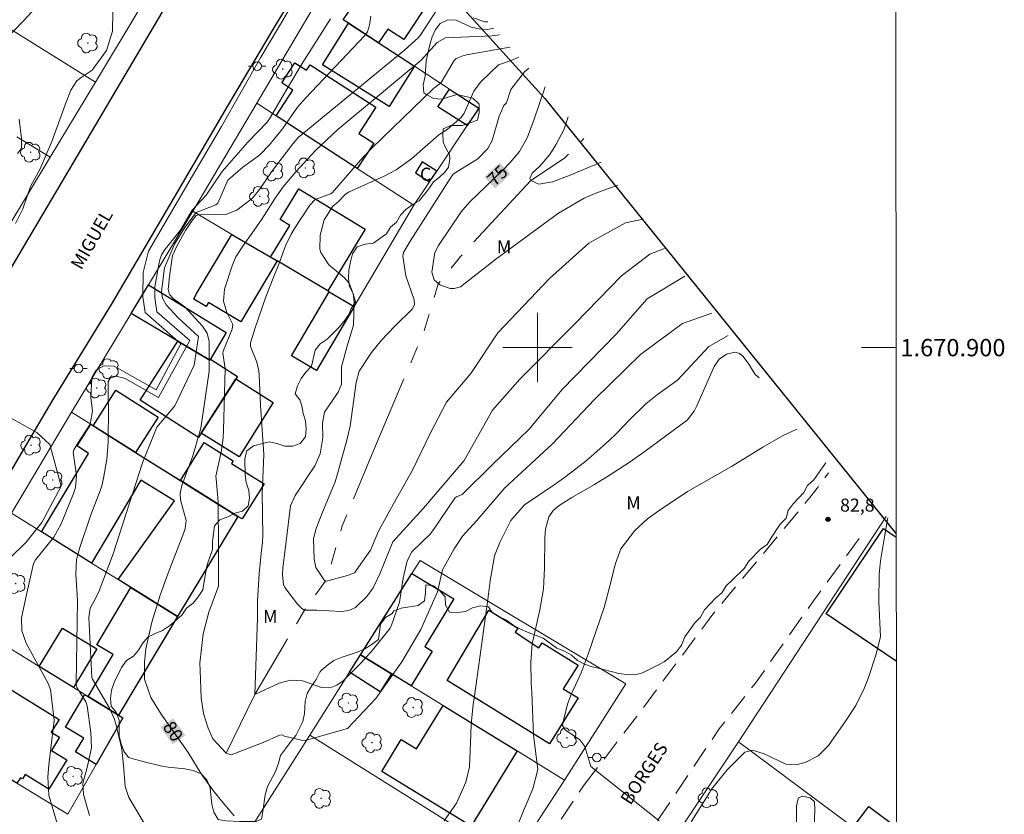
# Model space of a CAD drawing. Units: metres. Extents: x 290343 to 290858, y 1670471 to 1671036.
# Drawn here: x 290740 to 290854, y 1670846 to 1670938 of the extents above; entities that cross this region are included whole.
import ezdxf
from ezdxf.enums import TextEntityAlignment as Align

# ---------------------------------------------------------------- set-up
doc = ezdxf.new("R2010")
doc.units = ezdxf.units.M
doc.header["$MEASUREMENT"] = 0
doc.linetypes.add('HIDDEN', pattern=[0.375, 0.25, -0.125])
doc.linetypes.add('Intermitente', pattern=[48, 15, -2, 2, -2, 2, -2, 2, -2, 2, -2, 15])
for name, color, linetype, lineweight in [('Articulacao', 7, 'Continuous', 18), ('Cerca', 8, 'Cerca', 20), ('Edificacoes', 7, 'Continuous', 30), ('Limite_Restituicao', 6, 'Continuous', 30), ('Malha_Coordenadas', 7, 'Continuous', 15), ('Muro_Grade', 8, 'Continuous', 20), ('Nao_Pavimentada_S_Mfio', 10, 'HIDDEN', 15), ('Pavimentacao_Asfaltica_Mfio', 10, 'Continuous', 30), ('Poste', 7, 'Continuous', 9), ('Rio_Intermitente', 5, 'Intermitente', 9), ('Topon_Curvas_Mestras_Masc', 255, 'Continuous', 9), ('Topon_de_Vias', 7, 'Continuous', 9), ('Topon_Fundacao_Const_Ruinas', 7, 'Continuous', 9)]:
    doc.layers.add(name, color=color, linetype=linetype, lineweight=lineweight)
for name, color, linetype, lineweight, true_color in [('Arvores_Isoladas', 7, 'Continuous', 18, 0x00ff33), ('Curvas_Intermediarias', 7, 'Continuous', 9, 0x783c14), ('Curvas_Mestras', 7, 'Continuous', 20, 0x783c14), ('Pto_Cotado', 7, 'Continuous', 9, 0x783c14), ('Topon_Curvas_Mestras', 7, 'Continuous', 9, 0x783c14), ('Topon_Pto_Cotado', 7, 'Continuous', 9, 0x783c14), ('Topon_Vegetacao', 7, 'Continuous', 9, 0x00ff33), ('Vegetacao', 7, 'Orla8', 9, 0x00ff33)]:
    doc.layers.add(name, color=color, linetype=linetype, lineweight=lineweight, true_color=true_color)
doc.styles.add('Arial', font='arial.ttf', dxfattribs={"height": 1.5})
doc.styles.get("Standard").update_dxf_attribs({"font": 'arial.ttf'})
doc.linetypes.add('Cerca', pattern='A,10,0,["X",Standard,S=1,R=0,X=0,Y=-0.5],0.1', length=10.1)
doc.linetypes.add('Orla8', pattern='A,6,-0.5,["V",Standard,S=1,R=0,X=-0.5,Y=-1],-0.5,6,-0.5,["V",Standard,S=1,R=0,X=-0.5,Y=-1],-0.5', length=14)

# ---------------------------------------------------------------- blocks, each defined once
blk = doc.blocks.new('Cotas')
at = {"layer": 'Pto_Cotado'}
blk.add_hatch(color=256, dxfattribs=at).paths.add_polyline_path([(0, 0.24, 1), (0, -0.24, 1)])
at = {"layer": 'Pto_Cotado', "lineweight": -3}
blk.add_lwpolyline([(0, -0.24, -1), (0, 0.24, -1)], format="xyb", close=True, dxfattribs=at)
blk = doc.blocks.new('Arvore')
at = {"layer": 'Arvores_Isoladas'}
blk.add_lwpolyline([(-0.72, 0.49, 0.872324), (-0.72, -0.55, 0.862983), (0.28, -0.83, 0.900105), (0.89, 0.03, 0.863155), (0.26, 0.86, 0.882486)], format="xyb", close=True, dxfattribs=at)
blk.add_circle((0, 0), 0.0286, dxfattribs=at)
blk = doc.blocks.new('Poste')
at = {"layer": 'Poste'}
for points in [[(-0.5, 0), (-1, 0)], [(0.5, 0), (1, 0)]]:
    blk.add_lwpolyline(points, dxfattribs=at)
blk.add_lwpolyline([(0, 0.5, 1), (0, -0.5, 1)], format="xyb", close=True, dxfattribs=at)

msp = doc.modelspace()

# ---------------------------------------------------------------- linework, layer by layer
at = {"layer": 'Articulacao', "flags": 128}
msp.add_lwpolyline([(290359.17, 1671030.78), (290841.21, 1671031.19), (290841.67, 1670476.93), (290359.65, 1670476.51), (290359.17, 1671030.78)], close=True, dxfattribs=at)
at = {"layer": 'Cerca', "flags": 128}
msp.add_lwpolyline([(290823.17, 1670854.54), (290840.18, 1670880.51)], dxfattribs=at)
at = {"layer": 'Curvas_Intermediarias', "flags": 128}
for points, elevation in [([(290751.04, 1670938.67), (290750.99, 1670936.49), (290750.31, 1670934.26), (290748.65, 1670932.01), (290747.39, 1670931.16), (290746.88, 1670930.75), (290746.18, 1670929.7), (290745.54, 1670927.98), (290744.01, 1670923.77), (290742.66, 1670920.63), (290741.53, 1670918.58), (290740.67, 1670916.02), (290739.81, 1670914.32)], 84), ([(290771.22, 1670938.72), (290768.09, 1670933.49), (290763.57, 1670925.49), (290760.21, 1670919.8), (290755.15, 1670911.11), (290754.54, 1670908.67), (290754.49, 1670905.86), (290754.75, 1670904.04), (290758.86, 1670900.42), (290756.02, 1670895.14), (290751.18, 1670897.85), (290750.04, 1670897.89), (290749.11, 1670897.45), (290748.6, 1670896.56), (290748.49, 1670894.2), (290748.68, 1670892.71), (290748.43, 1670891.16), (290747.02, 1670889), (290746.54, 1670888.21), (290746.47, 1670887.96), (290746.86, 1670885.24), (290746.72, 1670883.86), (290746.51, 1670883.18), (290745.1, 1670879.7), (290744.23, 1670878.16), (290742.12, 1670875.55), (290741.89, 1670875.11), (290741.04, 1670871.33), (290740.51, 1670868.83), (290740.54, 1670867.34), (290741.04, 1670865.93), (290743.56, 1670861.35), (290743.86, 1670860.59), (290744.27, 1670856.99), (290743.68, 1670851.89), (290743.55, 1670850.49), (290743.68, 1670848.41), (290744.61, 1670845.13)], 83), ([(290776.14, 1670937.93), (290772.87, 1670932.78), (290771.2, 1670929.99), (290769.11, 1670926.39), (290768.85, 1670926.03), (290766.6, 1670923.7), (290763.65, 1670920.32), (290761.79, 1670917.58), (290760.19, 1670915.84), (290758.88, 1670913.63), (290758.51, 1670913.12), (290756.96, 1670911.19), (290756.65, 1670910.71), (290756.4, 1670910.01), (290755.88, 1670907.01), (290755.87, 1670905.76), (290756.12, 1670904.14), (290759.93, 1670900.81), (290756.32, 1670894.26), (290752.45, 1670896.45), (290751.45, 1670896.7), (290750.75, 1670896.49), (290750.52, 1670896.08), (290750.51, 1670894.01), (290750.53, 1670893.19), (290750.51, 1670889.1), (290750.34, 1670887.14), (290749.98, 1670884.95), (290749.76, 1670884.06), (290749.62, 1670883.62), (290748.51, 1670880.73), (290747.23, 1670876.95), (290746.86, 1670875.56), (290746.77, 1670873.92), (290746.96, 1670870.8), (290746.82, 1670861.27), (290746.89, 1670860.81), (290747.94, 1670859.17), (290748.08, 1670858.69), (290748.52, 1670855.63), (290748.58, 1670853.85), (290748.09, 1670851.6), (290747.58, 1670849.77), (290747.64, 1670848.46), (290748.35, 1670846.06)], 82), ([(290780.76, 1670938.21), (290780.63, 1670937.17), (290780.39, 1670936.41), (290780.08, 1670935.98), (290773.23, 1670928.78), (290772.32, 1670927.74), (290770.6, 1670925.24), (290769.1, 1670923.39), (290767.95, 1670922.19), (290766.03, 1670920.82), (290764.29, 1670919.32), (290763.16, 1670916.67), (290762.93, 1670916.47), (290760.65, 1670915.57), (290759.35, 1670913.85), (290758.16, 1670911.92), (290756.99, 1670909.2), (290756.63, 1670906.47), (290756.78, 1670905.72), (290757.2, 1670904.93), (290758.56, 1670903.45), (290760.91, 1670901.3), (290760.42, 1670897.98), (290758.18, 1670893.28), (290756.12, 1670890.83), (290754.46, 1670886.72), (290751.07, 1670876.22), (290749.48, 1670871.94), (290749.09, 1670871.14), (290748.43, 1670869.97), (290748.26, 1670868.9), (290748.6, 1670861.96), (290748.68, 1670861.77), (290750.67, 1670858.44), (290751.18, 1670857.24), (290751.37, 1670856.61), (290752.08, 1670853.7), (290752.27, 1670851.86), (290752.47, 1670849.41), (290752.88, 1670848.13), (290754.89, 1670844.78)], 81), ([(290795.62, 1670936.05), (290794.76, 1670935.97), (290789.4, 1670935.71), (290788.44, 1670935.2), (290786.59, 1670933.14), (290776.96, 1670925.14), (290774.41, 1670922.74), (290772.13, 1670920.26), (290770.67, 1670918.53), (290769.76, 1670917.25), (290768.22, 1670914.8), (290767.07, 1670913.15), (290766.17, 1670911.94), (290765.22, 1670910.47), (290764.79, 1670909.44), (290763.93, 1670906.74), (290763.78, 1670905.37), (290764.18, 1670904.05), (290764.85, 1670902.75), (290764.87, 1670902.63), (290764.81, 1670902.14), (290763.75, 1670899.59), (290763.73, 1670899.35), (290763.99, 1670897.61), (290763.81, 1670890.45), (290763.76, 1670889.61), (290763.53, 1670887.95), (290762.9, 1670885.18), (290762.95, 1670884.87), (290763.2, 1670882.21), (290763.21, 1670876.89), (290763.21, 1670872.51), (290762.11, 1670869.49), (290761.45, 1670867.01), (290761.08, 1670863.61), (290761.09, 1670862.76), (290761.23, 1670859.61), (290761.48, 1670857.83), (290762.03, 1670856.11), (290762.58, 1670854.91), (290764.12, 1670853.22), (290764.69, 1670853.06), (290768.36, 1670854.47), (290770.26, 1670855.32), (290770.57, 1670855.35), (290770.83, 1670855.18), (290773.08, 1670854.67), (290778.09, 1670856.08), (290781.37, 1670859.53), (290784.34, 1670863.76), (290786.53, 1670867.51), (290788.48, 1670871.84), (290789.03, 1670874.39), (290790.39, 1670876.81), (290791.35, 1670878.27), (290793, 1670880.05), (290796.23, 1670883.85), (290801.7, 1670888.86), (290806.55, 1670894.03), (290811.87, 1670899.2), (290816.72, 1670902.8), (290820.08, 1670903.98)], 79), ([(290796.84, 1670934.65), (290796.8, 1670934.64), (290791.81, 1670933.77), (290791.37, 1670933.66), (290790.63, 1670933.34), (290790.39, 1670933.09), (290788.87, 1670930.56), (290788.27, 1670930.06), (290788.04, 1670929.92), (290780.9, 1670923), (290779.86, 1670921.92), (290776.31, 1670917.85), (290776.14, 1670917.74), (290774.38, 1670917.09), (290773.75, 1670916.43), (290771.97, 1670913.72), (290771.59, 1670913.08), (290770.94, 1670911.74), (290770.18, 1670909.62), (290769.6, 1670908.22), (290768.69, 1670905.84), (290767.45, 1670902.28), (290766.89, 1670900.55), (290766.9, 1670900.13), (290767.62, 1670898.31), (290767.86, 1670897.34), (290767.92, 1670896.84), (290768.05, 1670893.36), (290768.44, 1670887.68), (290768.25, 1670883.17), (290768.32, 1670878.35), (290768.3, 1670877.57), (290768.13, 1670876.26), (290767.9, 1670873.93), (290767.73, 1670870.79), (290767.71, 1670868.82), (290767.4, 1670860.02), (290770.2, 1670861.31), (290771.53, 1670861.67), (290772.91, 1670861.58), (290775.08, 1670860.81), (290776.3, 1670860.83), (290776.85, 1670861.08), (290777.6, 1670861.59), (290779.68, 1670863.64), (290780.98, 1670865.1), (290783, 1670867.65), (290783.13, 1670867.89), (290784.1, 1670870.64), (290784.5, 1670873.42), (290784.95, 1670875.43), (290785.5, 1670876.45), (290786.67, 1670877.55), (290787.61, 1670878.49), (290788.13, 1670879.18), (290790.45, 1670882.64), (290790.65, 1670882.8), (290791.29, 1670883.08), (290794.81, 1670886.51), (290799.04, 1670890.58), (290802.79, 1670895.13), (290809.05, 1670901.55), (290812.64, 1670905.62), (290816.96, 1670908.24)], 78), ([(290797.85, 1670933.51), (290796.94, 1670933.12), (290795.48, 1670932.61), (290793.43, 1670930.61), (290792.67, 1670929.58), (290791.55, 1670927.05), (290791.21, 1670926.55), (290789.58, 1670925.14), (290788.6, 1670924.53), (290785.45, 1670921.75), (290783.71, 1670920.52), (290782.3, 1670919.77), (290778.19, 1670917.93), (290777.82, 1670917.67), (290777.01, 1670916.8), (290776.4, 1670916.32), (290775.41, 1670914.74), (290774.92, 1670912.97), (290774.89, 1670911.35), (290775, 1670910.96), (290775.92, 1670909.55), (290777.71, 1670908.08), (290778.3, 1670907.44), (290778.76, 1670906.19), (290778.87, 1670905.3), (290778.8, 1670902.6), (290778.03, 1670900.07), (290777.38, 1670897.8), (290777.4, 1670895.79), (290777.02, 1670894.86), (290775.42, 1670892.55), (290775.2, 1670891.29), (290775.23, 1670889.59), (290774.93, 1670887.75), (290774.34, 1670886.37), (290772.06, 1670882.95), (290771.53, 1670881.76), (290771.03, 1670877.67), (290770.62, 1670874.56), (290770.58, 1670873.81), (290770.73, 1670872.7), (290770.85, 1670872.36), (290772.32, 1670870.41), (290772.83, 1670869.92), (290773.12, 1670869.71), (290774.55, 1670869.73), (290777.39, 1670869.57), (290778.25, 1670869.67), (290779.02, 1670870.05), (290780.31, 1670871.29), (290781.03, 1670872.32), (290781.52, 1670873.27), (290781.8, 1670873.92), (290783.3, 1670877.61), (290786.84, 1670881.5), (290791.53, 1670886.98), (290794.81, 1670892.77), (290797.94, 1670896.37), (290804.35, 1670902.8), (290809.67, 1670908.28), (290812.95, 1670910.78), (290814.63, 1670911.43)], 77), ([(290798.98, 1670932.22), (290798.5, 1670931.8), (290796.93, 1670929.77), (290796.43, 1670928.23), (290796.12, 1670927.9), (290795.56, 1670926.67), (290794.77, 1670923.88), (290794.27, 1670922.95), (290793.12, 1670921.77), (290790.79, 1670920.36), (290790.27, 1670919.99), (290790.08, 1670919.74), (290785.32, 1670912.27), (290784.54, 1670910.97), (290784.48, 1670910.54), (290784.83, 1670908.28), (290785.77, 1670905.52), (290785.81, 1670904.94), (290785.53, 1670904.44), (290783.53, 1670902.47), (290782.01, 1670900.86), (290780.84, 1670899.44), (290779.44, 1670897.28), (290779.08, 1670895.98), (290778.41, 1670890.94), (290778.03, 1670889.33), (290776.94, 1670885.45), (290776.65, 1670884.51), (290775.2, 1670881.02), (290774.49, 1670879.16), (290774.18, 1670878), (290774.24, 1670875.6), (290774.43, 1670874.66), (290775.52, 1670873.05), (290778.08, 1670873.71), (290778.88, 1670874.03), (290780.74, 1670876.64), (290781.67, 1670878.84), (290783.39, 1670881.97), (290785.58, 1670885.88), (290787.61, 1670890.11), (290789.49, 1670893.71), (290792.3, 1670897), (290795.43, 1670901.69), (290801.37, 1670907.96), (290805.91, 1670912.03), (290810.14, 1670914.38), (290812.16, 1670914.8)], 76), ([(290803.52, 1670926.61), (290803.01, 1670925.13), (290802.11, 1670923.38), (290801.41, 1670922.26), (290800.26, 1670920.92), (290799.37, 1670920.12), (290799.09, 1670919.5), (290799.23, 1670919.28), (290800.16, 1670918.84), (290801.73, 1670919.11), (290803.77, 1670919.89), (290807.34, 1670921.39)], 74), ([(290797.65, 1670844.8), (290798.45, 1670846.79), (290799.47, 1670849.12), (290800.04, 1670851.35), (290799.52, 1670855.31), (290799.34, 1670860.22), (290799.26, 1670861.3), (290799.21, 1670863.72), (290799.38, 1670865.85), (290800.26, 1670869.77), (290800.67, 1670872.18), (290800.81, 1670874.62), (290800.83, 1670878.08), (290800.9, 1670879.06), (290801.31, 1670880.5), (290801.8, 1670881.23), (290802.5, 1670881.81), (290803.96, 1670882.71), (290806.56, 1670884.22), (290808.06, 1670885.13), (290810.69, 1670886.85), (290812.41, 1670888.05), (290817.24, 1670891.65), (290818.06, 1670892.69), (290818.37, 1670893.29), (290820.35, 1670897.82), (290820.93, 1670898.68), (290821.76, 1670899.26), (290822.79, 1670899.46), (290823.29, 1670899.32), (290823.69, 1670898.99), (290824.34, 1670898.1), (290825.1, 1670896.9), (290825.55, 1670896.5)], 81), ([(290731.35, 1670896.23), (290742.26, 1670890.21), (290743.77, 1670888.82), (290745.09, 1670884.01), (290742.85, 1670879.84), (290741.06, 1670877.56), (290739.11, 1670875.69)], 84), ([(290814.02, 1670845.44), (290806.12, 1670851.7), (290805.43, 1670854.02), (290804.86, 1670854.79), (290803.18, 1670855.92), (290802.88, 1670856.43), (290802.87, 1670856.55), (290803.44, 1670858.89), (290803.88, 1670860.02), (290805.01, 1670862.51), (290805.83, 1670864.66), (290807.68, 1670870.02), (290808.26, 1670872.21), (290808.97, 1670875.12), (290809.61, 1670876.81), (290811.21, 1670878.92), (290812.68, 1670880.25), (290814, 1670881.23), (290817.29, 1670883.4), (290822.34, 1670886.31), (290825.96, 1670888.54), (290828.25, 1670889.83), (290829.87, 1670890.59)], 82), ([(290817.71, 1670845.32), (290819.85, 1670848.74), (290820.06, 1670849.07), (290821.19, 1670850.52), (290821.86, 1670851.31), (290823.88, 1670853.37), (290824.76, 1670853.57), (290826.11, 1670853.17), (290828.62, 1670851.97), (290829.78, 1670851.89), (290830.84, 1670852.15), (290832.34, 1670852.92), (290833.52, 1670854.12), (290835.5, 1670856.91), (290836.67, 1670858.75), (290837.64, 1670860.7), (290838.12, 1670861.84), (290839.01, 1670864.54), (290839.52, 1670866.66), (290839.32, 1670870.74), (290839.36, 1670873.87), (290839.52, 1670875.43), (290840, 1670878.17), (290840.38, 1670880.37)], 83)]:
    msp.add_lwpolyline(points, dxfattribs=dict(at, elevation=elevation))
at = {"layer": 'Curvas_Mestras', "flags": 128}
for points, elevation in [([(290742.61, 1670939.7), (290740.76, 1670937.68), (290738.6, 1670935.45)], 85), ([(290788.69, 1670939.43), (290786.46, 1670935.99), (290786.22, 1670935.74), (290784.67, 1670934.3), (290772.41, 1670924.24), (290771.69, 1670923.35), (290769.34, 1670920.27), (290767.93, 1670918.24), (290767.14, 1670917.24), (290765.33, 1670915.86), (290764.07, 1670915.34), (290760.86, 1670915.31), (290760.64, 1670915.23), (290760.18, 1670914.66), (290759.42, 1670913.5), (290758.46, 1670911.79), (290757.91, 1670910.63), (290757.57, 1670908.21), (290757.43, 1670906.72), (290757.58, 1670906.12), (290758.01, 1670905.65), (290759.32, 1670904.7), (290761.38, 1670902.47), (290761.91, 1670901.65), (290762.15, 1670900.71), (290762.16, 1670897.28), (290761.19, 1670890.71), (290760.25, 1670887.54), (290759.01, 1670884.11), (290758.79, 1670883.17), (290758.83, 1670882.46), (290759.49, 1670880.06), (290759.37, 1670879.14), (290759.22, 1670878.7), (290757.22, 1670873.51), (290756.5, 1670871.46), (290755.53, 1670868.36), (290754.83, 1670865.27), (290754.68, 1670863.7), (290754.68, 1670861.76), (290755.41, 1670859.64), (290756.62, 1670857.72), (290759.72, 1670853.3), (290761.24, 1670850.87), (290762.61, 1670848.94), (290763.7, 1670847.54), (290765.03, 1670846.01)], 80), ([(290794.28, 1670937.57), (290793.93, 1670937.58), (290792.56, 1670938.01)], 80), ([(290800.87, 1670930.07), (290799.6, 1670926.34), (290798.83, 1670924.26), (290797.93, 1670922.61), (290796.85, 1670921.36), (290795.92, 1670920.39), (290792.14, 1670916.78), (290791.2, 1670915.64), (290788.56, 1670911.76), (290788.14, 1670910.97), (290787.82, 1670908.71), (290788.09, 1670907.81), (290788.74, 1670907.24), (290789.92, 1670906.83), (290790.4, 1670906.81), (290791.11, 1670907.01), (290795.2, 1670910.2), (290802.43, 1670915.51), (290805.36, 1670917.22), (290806.92, 1670917.88), (290808.71, 1670918.55), (290809.27, 1670918.75)], 75), ([(290740.24, 1670926.35), (290740.51, 1670924.13), (290740.52, 1670923.1), (290740.46, 1670922.92), (290740.05, 1670922.39)], 85), ([(290789.23, 1670845.42), (290790.66, 1670847.48), (290791.74, 1670849.89), (290792.16, 1670851.67), (290792.3, 1670855.4), (290792.34, 1670856.6), (290792.56, 1670858.84), (290792.71, 1670859.81), (290794.26, 1670870.94), (290794.54, 1670873.1), (290795.03, 1670876.01), (290795.64, 1670877.54), (290796.93, 1670880.06), (290798.5, 1670881.86), (290801.93, 1670884.17), (290803.11, 1670885.01), (290805.4, 1670886.78), (290806.5, 1670887.72), (290808.3, 1670889.33), (290809.1, 1670890.08), (290810.6, 1670891.68), (290812.47, 1670893.51), (290813.81, 1670894.61), (290816.13, 1670896.25), (290819.75, 1670900.14), (290821.98, 1670901.38)], 80)]:
    msp.add_lwpolyline(points, dxfattribs=dict(at, elevation=elevation))
at = {"layer": 'Edificacoes', "flags": 128}
for points in [[(290778.21, 1670937.42), (290777.6, 1670937.81), (290783.37, 1670946.28), (290787.38, 1670943.55), (290787.21, 1670943.3), (290788.33, 1670942.56), (290787.24, 1670940.89), (290787.86, 1670940.48), (290784.6, 1670935.51), (290782.74, 1670936.72), (290781.67, 1670935.15)], [(290778.21, 1670937.42), (290785.8, 1670932.45), (290782.89, 1670927.79), (290775.19, 1670932.61)], [(290779.21, 1670920.67), (290769.86, 1670926.73), (290771.79, 1670929.7), (290770.51, 1670930.53), (290772.02, 1670932.85), (290773.37, 1670931.98), (290773.79, 1670932.62), (290781.36, 1670927.71), (290779.41, 1670924.7), (290781.11, 1670923.59)], [(290789.84, 1670929.81), (290793.21, 1670927.61), (290791.87, 1670925.61), (290788.52, 1670927.78)], [(290788.37, 1670920.34), (290786.71, 1670921.41), (290785.91, 1670920.17), (290787.54, 1670919.11)], [(290769.97, 1670910), (290769.23, 1670910.43), (290771.45, 1670914.08), (290770.31, 1670914.77), (290772.48, 1670918.31), (290780.13, 1670913.65), (290775.81, 1670906.56)], [(290764.77, 1670913.06), (290769.97, 1670910), (290765.78, 1670902.98), (290762.06, 1670905.2), (290761.78, 1670904.73), (290760.36, 1670905.58), (290760.64, 1670906.16)], [(290753.17, 1670903.94), (290755.16, 1670907.25), (290764.11, 1670901.75), (290762.23, 1670898.56)], [(290775.99, 1670906.45), (290778.87, 1670904.75), (290774.52, 1670897.38), (290771.65, 1670899.06)], [(290758.52, 1670900.76), (290762.23, 1670898.56), (290762.29, 1670898.66), (290765.4, 1670896.68), (290761.24, 1670890.13), (290760.93, 1670889.65), (290754.19, 1670893.93)], [(290761.24, 1670890.13), (290765.21, 1670896.39), (290769.54, 1670893.67), (290765.59, 1670887.39)], [(290753.67, 1670887.91), (290748.76, 1670891), (290751.37, 1670895.09), (290756.25, 1670891.98)], [(290765.43, 1670880.54), (290758.49, 1670868.98), (290751.65, 1670873.25), (290758.15, 1670882.34), (290754.26, 1670884.71), (290748.58, 1670875.16), (290742.81, 1670878.75), (290748.25, 1670887.8), (290746.91, 1670888.66), (290748.51, 1670891.16), (290753.67, 1670887.91)], [(290765.43, 1670880.54), (290758.82, 1670884.68), (290761.57, 1670889.06), (290764.92, 1670886.96), (290764.72, 1670886.65), (290768.48, 1670884.28), (290765.95, 1670880.26)], [(290779.59, 1670864.58), (290785.51, 1670873.96), (290790.35, 1670871.05), (290787.01, 1670865.52), (290787.85, 1670865.01), (290785.41, 1670861)], [(290758.49, 1670868.98), (290751.68, 1670857.62), (290748.2, 1670859.76), (290751.08, 1670864.63), (290749.2, 1670865.74), (290753.1, 1670872.34)], [(290789.57, 1670861.62), (290794.4, 1670869.71), (290797.74, 1670867.67), (290797.43, 1670867.19), (290800.16, 1670865.4), (290800.53, 1670865.96), (290804.66, 1670863.37), (290802.94, 1670860.67), (290804.66, 1670859.61), (290801.37, 1670854.31)], [(290746.49, 1670860.81), (290742.56, 1670863.23), (290745.23, 1670867.66), (290749.18, 1670865.27)], [(290739.58, 1670850), (290729.46, 1670856.16), (290734.12, 1670863.73), (290744.84, 1670857.11), (290743.94, 1670855.65), (290744.88, 1670855.07), (290743.95, 1670853.56), (290745.73, 1670852.46), (290743.65, 1670849.09), (290740.93, 1670850.77), (290740.62, 1670850.27), (290740.39, 1670850.41), (290739.98, 1670849.76)], [(290778.32, 1670862.57), (290779.59, 1670864.58), (290783.18, 1670862.37), (290781.85, 1670860.31)], [(290752.18, 1670857.31), (290749.13, 1670851.95), (290746.73, 1670853.39), (290747.69, 1670854.97), (290745.57, 1670856.24), (290747.82, 1670859.99), (290751.68, 1670857.62)], [(290789.11, 1670858.73), (290797.65, 1670853.49), (290792.33, 1670844.82), (290782.03, 1670851.11), (290784.28, 1670854.8), (290786.05, 1670853.73)]]:
    msp.add_lwpolyline(points, close=True, dxfattribs=at)
for points in [[(290833.27, 1670869.32), (290839.88, 1670879.14), (290841.34, 1670878.16)], [(290841.35, 1670863.86), (290833.27, 1670869.32)], [(290841.37, 1670840.99), (290836.36, 1670844.72), (290838.17, 1670847.09), (290841.36, 1670844.72)]]:
    msp.add_lwpolyline(points, dxfattribs=at)
at = {"layer": 'Limite_Restituicao', "flags": 128}
msp.add_lwpolyline([(290675.85, 1671031.05), (290712.46, 1671006.97), (290738.09, 1670987.15), (290774.7, 1670957.58), (290800.84, 1670928.74), (290841.33, 1670878.54)], dxfattribs=at)
at = {"layer": 'Malha_Coordenadas', "flags": 128}
for points in [[(290800, 1670904), (290800, 1670896)], [(290804, 1670900), (290796, 1670900)], [(290841.32, 1670900), (290837.32, 1670900)]]:
    msp.add_lwpolyline(points, dxfattribs=at)
at = {"layer": 'Muro_Grade', "flags": 128}
for points in [[(290767.62, 1670928.19), (290774.5, 1670939.84)], [(290754.07, 1670938.99), (290749.03, 1670930.61)], [(290777.6, 1670937.81), (290778.21, 1670937.42)], [(290778.21, 1670937.42), (290781.67, 1670935.15)], [(290749.03, 1670930.61), (290739.24, 1670936.73)], [(290781.67, 1670935.15), (290785.8, 1670932.45)], [(290785.8, 1670932.45), (290789.84, 1670929.81)], [(290749.03, 1670930.61), (290743.8, 1670921.98)], [(290789.84, 1670929.81), (290793.21, 1670927.61)], [(290760.27, 1670915.73), (290767.62, 1670928.19)], [(290769.86, 1670926.73), (290767.62, 1670928.19)], [(290791.87, 1670925.61), (290793.21, 1670927.61)], [(290779.21, 1670920.67), (290769.86, 1670926.73)], [(290788.37, 1670920.34), (290791.87, 1670925.61)], [(290739.97, 1670924.32), (290743.8, 1670921.98)], [(290743.8, 1670921.98), (290738.71, 1670913.48)], [(290785.75, 1670916.42), (290779.21, 1670920.67)], [(290787.54, 1670919.11), (290788.37, 1670920.34)], [(290785.75, 1670916.42), (290787.54, 1670919.11)], [(290785.75, 1670916.42), (290778.87, 1670904.75)], [(290755.16, 1670907.25), (290760.27, 1670915.73)], [(290760.27, 1670915.73), (290764.77, 1670913.06)], [(290764.77, 1670913.06), (290769.23, 1670910.43)], [(290769.23, 1670910.43), (290769.97, 1670910)], [(290769.97, 1670910), (290775.81, 1670906.56)], [(290753.17, 1670903.94), (290755.16, 1670907.25)], [(290775.81, 1670906.56), (290775.99, 1670906.45)], [(290775.99, 1670906.45), (290778.87, 1670904.75)], [(290778.87, 1670904.75), (290774.52, 1670897.38)], [(290746.29, 1670892.54), (290753.17, 1670903.94)], [(290739.35, 1670880.91), (290746.29, 1670892.54)], [(290746.29, 1670892.54), (290748.51, 1670891.16)], [(290748.51, 1670891.16), (290748.76, 1670891)], [(290748.76, 1670891), (290753.67, 1670887.91)], [(290753.67, 1670887.91), (290758.82, 1670884.68)], [(290758.82, 1670884.68), (290765.43, 1670880.54)], [(290739.35, 1670880.91), (290742.81, 1670878.75)], [(290765.43, 1670880.54), (290758.49, 1670868.98)], [(290742.81, 1670878.75), (290748.58, 1670875.16)], [(290748.58, 1670875.16), (290751.65, 1670873.25)], [(290786.46, 1670875.46), (290785.51, 1670873.96)], [(290803.11, 1670850.14), (290810.18, 1670861.23), (290786.46, 1670875.46)], [(290785.51, 1670873.96), (290779.59, 1670864.58)], [(290751.65, 1670873.25), (290753.1, 1670872.34)], [(290753.1, 1670872.34), (290758.49, 1670868.98)], [(290732.48, 1670869.44), (290742.56, 1670863.23)], [(290758.49, 1670868.98), (290751.68, 1670857.62)], [(290779.59, 1670864.58), (290778.32, 1670862.57)], [(290779.59, 1670864.58), (290783.18, 1670862.37)], [(290742.56, 1670863.23), (290746.49, 1670860.81)], [(290778.32, 1670862.57), (290773.74, 1670855.32)], [(290783.18, 1670862.37), (290785.41, 1670861)], [(290746.49, 1670860.81), (290747.82, 1670859.99)], [(290785.41, 1670861), (290789.11, 1670858.73)], [(290747.82, 1670859.99), (290748.2, 1670859.76)], [(290748.2, 1670859.76), (290751.68, 1670857.62)], [(290789.11, 1670858.73), (290797.65, 1670853.49)], [(290749.13, 1670851.95), (290752.18, 1670857.31)], [(290751.68, 1670857.62), (290752.18, 1670857.31)], [(290773.74, 1670855.32), (290764.08, 1670840.05)], [(290773.74, 1670855.32), (290796.98, 1670840.73)], [(290803.97, 1670825.91), (290811.39, 1670836.91), (290823.17, 1670854.54), (290841.37, 1670840.99)], [(290797.65, 1670853.49), (290803.11, 1670850.14)], [(290745.85, 1670846.19), (290749.13, 1670851.95)], [(290796.98, 1670840.73), (290803.11, 1670850.14)], [(290739.98, 1670849.76), (290745.85, 1670846.19)]]:
    msp.add_lwpolyline(points, dxfattribs=at)
at = {"layer": 'Nao_Pavimentada_S_Mfio', "ltscale": 10, "flags": 128}
for points in [[(290805.37, 1670849.59), (290811.26, 1670857.23), (290820.19, 1670869.25), (290831.39, 1670882.72), (290833.55, 1670885.56)], [(290837.08, 1670878.01), (290831.81, 1670870.81), (290825.11, 1670861.31), (290820.93, 1670856.03), (290812.51, 1670843.51), (290803.72, 1670830.18), (290793.02, 1670815.61), (290785.02, 1670805.02), (290775.67, 1670791.48), (290766.52, 1670777.58), (290756.77, 1670762.13), (290747.56, 1670748.74), (290737.27, 1670734.99), (290734, 1670730.77), (290727.81, 1670721.41), (290723.96, 1670715.44)], [(290765.11, 1670789.58), (290783.72, 1670817.13), (290794.15, 1670832.67), (290805.37, 1670849.59)]]:
    msp.add_lwpolyline(points, dxfattribs=at)
at = {"layer": 'Pavimentacao_Asfaltica_Mfio', "flags": 128}
for points in [[(290768.92, 1670959), (290756.68, 1670938.65), (290746.03, 1670920.6), (290739.19, 1670909.05)], [(290669.34, 1670734.96), (290662.05, 1670743.87), (290658.35, 1670749.23), (290658.36, 1670749.85), (290664.39, 1670760.2), (290672.02, 1670773.08), (290682.8, 1670790.7), (290686.69, 1670797.36), (290692.92, 1670807.93), (290699.06, 1670818.13), (290705.66, 1670829.28), (290712.68, 1670841.13), (290717, 1670848.34), (290724.5, 1670860.89), (290730.55, 1670871.17), (290735.68, 1670879.64), (290744.03, 1670893.83), (290750.89, 1670904.99), (290757.99, 1670917.07), (290764.26, 1670927.82), (290769.89, 1670937.32), (290776.22, 1670947.61), (290779.93, 1670953.88)]]:
    msp.add_lwpolyline(points, dxfattribs=at)
at = {"layer": 'Rio_Intermitente', "flags": 128}
msp.add_lwpolyline([(290764.12, 1670853.22), (290767.4, 1670860.02), (290773.12, 1670869.71), (290775.52, 1670873.05), (290776.17, 1670874.87), (290777.48, 1670879.47), (290781.12, 1670888.22), (290786.8, 1670901.58), (290788.55, 1670907.36), (290791.1, 1670910.5), (290799.23, 1670919.28), (290803.1, 1670921.84), (290805.35, 1670924.1)], dxfattribs=at)
at = {"layer": 'Topon_Curvas_Mestras_Masc'}
for points in [[(290795.12, 1670918.34, 75), (290796.88, 1670920.03, 75), (290793.87, 1670919.65, 75), (290795.63, 1670921.33, 75)], [(290756.53, 1670856.24, 80), (290757.92, 1670854.24, 80), (290758.01, 1670857.27, 80), (290759.4, 1670855.28, 80)]]:
    msp.add_solid(points, dxfattribs=at)
at = {"layer": 'Vegetacao', "flags": 128}
for points in [[(290761.22, 1670850.87), (290760.28, 1670851.25), (290759.33, 1670851.44), (290757.42, 1670851.62), (290756.52, 1670851.78), (290754.65, 1670852.24), (290752.85, 1670852.73), (290752.29, 1670853.45), (290751.99, 1670854.33), (290751.76, 1670855.21), (290751.77, 1670857.06), (290751.43, 1670857.96), (290750.86, 1670858.65), (290750.78, 1670859.57), (290750.9, 1670860.52), (290751.21, 1670861.4), (290752.02, 1670863.13), (290752.6, 1670863.91), (290753.41, 1670864.41), (290754, 1670865.1), (290754.46, 1670865.89), (290755.07, 1670866.61), (290755.91, 1670867.04), (290756.78, 1670867.37), (290757.58, 1670867.92), (290759, 1670869.16), (290759.53, 1670869.96), (290760.29, 1670870.54), (290760.87, 1670871.27), (290761.4, 1670872.09), (290761.73, 1670873.96), (290761.9, 1670874.96), (290762.51, 1670876.74), (290762.54, 1670877.64), (290762.76, 1670879.46), (290763.39, 1670880.13), (290764.29, 1670880.5), (290765.1, 1670880.93), (290766, 1670881.15), (290766.65, 1670881.75), (290766.81, 1670882.65), (290766.71, 1670883.53), (290766.41, 1670884.43), (290766.28, 1670885.35), (290766.26, 1670887.2), (290766.48, 1670888.09), (290767.27, 1670888.67), (290769.06, 1670889.14), (290769.95, 1670888.93), (290770.87, 1670888.64), (290771.79, 1670888.63), (290772.64, 1670888.94), (290773.25, 1670889.7), (290773.33, 1670890.63), (290773.26, 1670891.54), (290772.99, 1670892.4), (290772.81, 1670893.29), (290772.59, 1670893.98), (290772.06, 1670894.67), (290772.34, 1670895.59), (290772.74, 1670896.43), (290773.27, 1670897.17), (290773.93, 1670897.87), (290774.37, 1670899.69), (290774.95, 1670900.45), (290775.74, 1670900.99), (290777.08, 1670902.33), (290777.7, 1670903.06), (290778.23, 1670903.82), (290778.51, 1670904.52), (290779.01, 1670905.27), (290778.74, 1670906.2), (290778.32, 1670907.05), (290778.19, 1670907.95), (290778.23, 1670908.92), (290778.42, 1670909.9), (290778.68, 1670910.83), (290779.2, 1670911.61), (290780.13, 1670911.92), (290781.07, 1670912.03), (290781.81, 1670912.6), (290782.59, 1670913.11), (290783.03, 1670913.89), (290783.75, 1670914.45), (290784.18, 1670915.29), (290784.82, 1670915.94), (290785.56, 1670916.48), (290786.34, 1670916.94), (290787.48, 1670918.32), (290788, 1670919.11), (290788.7, 1670919.67), (290789.3, 1670920.25), (290789.75, 1670920.82), (290789.88, 1670921.75), (290789.83, 1670922.25), (290789.37, 1670923.07), (290789.12, 1670923.69), (290789.06, 1670924.62), (290789.13, 1670925.24), (290789.99, 1670925.6), (290791.32, 1670925.6), (290793.09, 1670926.21), (290793.26, 1670927.1), (290793.26, 1670928), (290793.21, 1670928.12), (290792.53, 1670928.75), (290790.71, 1670929.17), (290788.97, 1670928.65), (290788.06, 1670928.72), (290787.22, 1670929.16), (290786.9, 1670929.38), (290786.82, 1670930.3), (290787.03, 1670931.29), (290787.15, 1670933.08), (290787.59, 1670934.93), (290787.84, 1670935.85), (290788.22, 1670936.69), (290788.79, 1670937.39), (290789.65, 1670937.79), (290790.6, 1670937.75), (290792.34, 1670936.95), (290793.28, 1670936.74), (290794.21, 1670936.67), (290794.94, 1670936.82)], [(290833.22, 1670886.7), (290832.92, 1670886.31), (290831.85, 1670884.75), (290831.12, 1670884.1), (290830.7, 1670883.31), (290829.46, 1670881.98), (290828.89, 1670881.23), (290828.66, 1670880.33), (290827.98, 1670879.65), (290826.94, 1670878.05), (290826.47, 1670877.3), (290825.71, 1670876.77), (290824.34, 1670875.37), (290823.8, 1670874.53), (290822.48, 1670873.21), (290821.75, 1670872.55), (290821.24, 1670871.74), (290820.54, 1670871.15), (290819.26, 1670869.77), (290818.79, 1670868.91), (290818.13, 1670868.26), (290816.99, 1670866.66), (290816.58, 1670865.71), (290816.02, 1670864.94), (290814.59, 1670863.78), (290813.79, 1670863.33), (290812.11, 1670862.5), (290811.23, 1670862.28), (290810.29, 1670862.29), (290809.36, 1670862.44), (290807.59, 1670862.87), (290806.66, 1670863.13), (290806.29, 1670863.19), (290805.42, 1670863.5), (290804.62, 1670863.94), (290803.92, 1670864.55), (290803.1, 1670865.01), (290802.21, 1670865.36), (290800.66, 1670866.48), (290798.82, 1670867.18), (290797.97, 1670867.57), (290797.15, 1670868.05), (290796.41, 1670868.57), (290795.55, 1670868.99), (290794.75, 1670869.45), (290794.35, 1670870.13), (290793.42, 1670870.21), (290792.51, 1670869.98), (290791.68, 1670869.58), (290790.78, 1670869.47), (290789.86, 1670869.5), (290789.38, 1670870.32), (290789.33, 1670871.26), (290788.75, 1670871.95), (290788.01, 1670872.52), (290787.1, 1670872.66), (290787.08, 1670871.75), (290786.96, 1670870.81), (290786.25, 1670870.25), (290784.28, 1670869.95), (290783.43, 1670869.64), (290783.25, 1670869.35), (290782.46, 1670868.87), (290781.89, 1670868.13), (290781.65, 1670866.33), (290780.89, 1670865.77), (290780.07, 1670865.27), (290779.19, 1670864.88), (290777.46, 1670864.31), (290776.51, 1670863.93), (290775.78, 1670863.4), (290775.08, 1670862.79), (290774.89, 1670862.57), (290774.48, 1670861.73), (290773.93, 1670860.96), (290773.44, 1670860.11), (290773.22, 1670859.18), (290773.13, 1670857.82), (290772.93, 1670856.89), (290772.12, 1670855.26), (290771.47, 1670854.47), (290770.96, 1670853.72), (290770.35, 1670852.98), (290770.15, 1670852.09), (290769.8, 1670851.13), (290768.86, 1670849.39), (290768.61, 1670848.43), (290768.34, 1670846.53), (290768.17, 1670845.63), (290767.57, 1670845.37), (290765.66, 1670845.35), (290764.09, 1670845.42), (290763.17, 1670845.59), (290762.68, 1670846.43), (290762.47, 1670847.36), (290762.24, 1670849.22), (290762.21, 1670849.32), (290761.88, 1670850.17), (290761.22, 1670850.87)], [(290825.46, 1670828.89), (290827.08, 1670829.88), (290827.7, 1670830.66), (290828.37, 1670831.78), (290828.63, 1670832.67), (290828.64, 1670832.86), (290828.49, 1670833.78), (290827.1, 1670835.02), (290826.88, 1670835.74), (290827.03, 1670836.65), (290828.6, 1670837.64), (290829.27, 1670838.33), (290829.3, 1670840.05), (290829.34, 1670840.93), (290829.62, 1670841.8), (290829.63, 1670842.79), (290829.92, 1670843.65), (290829.86, 1670845.53), (290829.85, 1670847.19), (290830.09, 1670848.09), (290830.5, 1670848.28), (290831.43, 1670848.1), (290831.91, 1670847.62), (290831.96, 1670846.66), (290831.89, 1670844.73), (290831.94, 1670843.79), (290832.67, 1670843.28), (290833.15, 1670843.24), (290833.87, 1670843.81), (290834.64, 1670844.29), (290834.72, 1670844.43), (290835.55, 1670844.41), (290836.18, 1670843.63), (290837.65, 1670842.57), (290838.48, 1670842.14), (290840.04, 1670841.06), (290840.92, 1670840.68), (290841.37, 1670840.44)]]:
    msp.add_lwpolyline(points, dxfattribs=at)

# ---------------------------------------------------------------- block references
at = {"layer": 'Arvores_Isoladas'}
for p in [(290748.16, 1670935.13), (290770.63, 1670932.11), (290741.57, 1670922.53), (290769.53, 1670920.36), (290773.22, 1670920.72), (290767.98, 1670917.45), (290750.6, 1670897.57), (290749.19, 1670895.35), (290741.61, 1670888.75), (290744.11, 1670884.73), (290739.84, 1670872.8), (290778.19, 1670859.03), (290785.66, 1670858.5), (290780.93, 1670854.46), (290803.38, 1670855.01), (290746.45, 1670850.56), (290775.05, 1670848.03), (290819.69, 1670848.09)]:
    msp.add_blockref('Arvore', p, dxfattribs=at)
at = {"layer": 'Poste'}
for p in [(290767.67, 1670932.46), (290747.07, 1670897.59), (290806.84, 1670852.74)]:
    msp.add_blockref('Poste', p, dxfattribs=at)
at = {"layer": 'Pto_Cotado'}
msp.add_blockref('Cotas', (290833.47, 1670880.21, 82.8), dxfattribs=at)

# ---------------------------------------------------------------- texts
at = {"layer": 'Malha_Coordenadas', "style": 'Arial'}
msp.add_text('1.670.900', height=2, dxfattribs=at).set_placement((290841.82, 1670900), align=Align.MIDDLE_LEFT)
at = {"layer": 'Topon_Curvas_Mestras', "style": 'Arial'}
for s, rotation, p in [('75', 43.689, (290795.37, 1670919.86, 75)), ('80', 304.9815, (290757.99, 1670855.76, 80))]:
    msp.add_text(s, height=1.5, rotation=rotation, dxfattribs=at).set_placement(p, align=Align.MIDDLE_CENTER)
at = {"layer": 'Topon_de_Vias', "style": 'Arial'}
for s, rotation, p in [('MIGUEL', 60.3532, (290747.81, 1670908.64)), ('BORGES', 56.5902, (290811.09, 1670846.9))]:
    msp.add_text(s, height=1.5, rotation=rotation, dxfattribs=at).set_placement(p, align=Align.BOTTOM_LEFT)
at = {"layer": 'Topon_Fundacao_Const_Ruinas', "style": 'Arial'}
msp.add_text('C', height=1.5, dxfattribs=at).set_placement((290786.44, 1670919.25))
at = {"layer": 'Topon_Pto_Cotado', "style": 'Arial'}
msp.add_text('82,8', height=1.5, dxfattribs=at).set_placement((290834.87, 1670881.09, 82.8))
at = {"layer": 'Topon_Vegetacao', "style": 'Arial'}
for p in [(290795.31, 1670910.86), (290810.22, 1670881.36), (290768.36, 1670868.23)]:
    msp.add_text('M', height=1.5, dxfattribs=at).set_placement(p)

doc.saveas('drawing.dxf')
